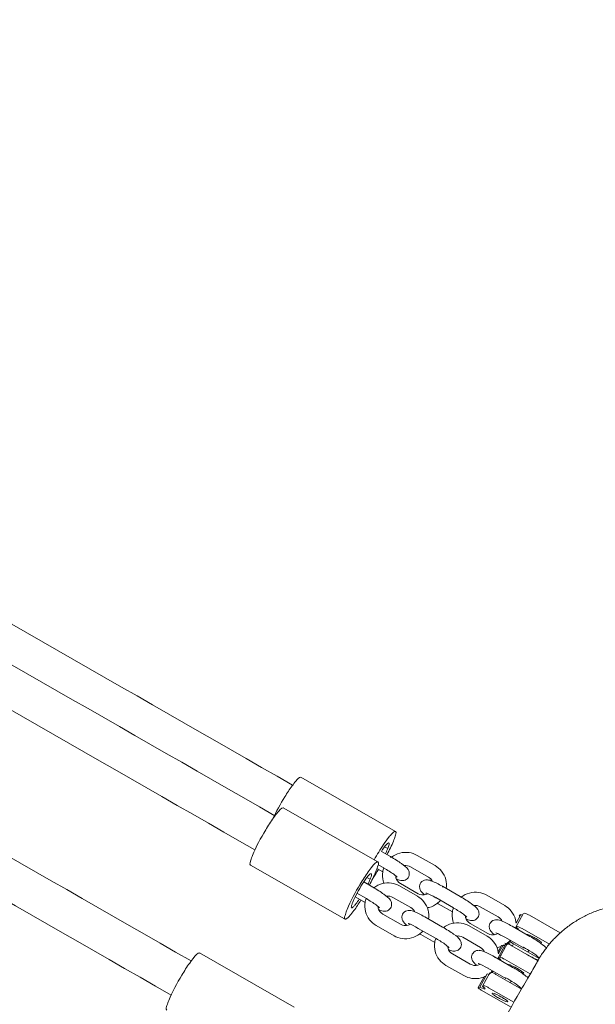
# Model space of a CAD drawing. Units: millimetres. Extents: x 1214 to 28390, y 1019 to 19006.
# Drawn here: x 11928 to 12190, y 9910 to 10358 of the extents above; entities that cross this region are included whole.
import ezdxf

# ---------------------------------------------------------------- set-up
doc = ezdxf.new("R2010")
doc.units = ezdxf.units.MM
doc.header["$MEASUREMENT"] = 0
doc.linetypes.add('AI-Linetype-1', pattern=[352.777778, 176.388889, -176.388889])
doc.layers.add('Draufsicht', color=7, linetype='Continuous')

# ---------------------------------------------------------------- blocks, each defined once
blk = doc.blocks.new('block 21')
at = {"layer": 'Draufsicht', "color": 250, "lineweight": 18}
for points in [[(12055.74, 10013.14), (12098.75, 9988.51)], [(12047.72, 9999.24), (12090.72, 9974.6)], [(12095.22, 9980.68), (12093.78, 9981.51)], [(12092.33, 9979.42), (12096.5, 9977.03)], [(12108.6, 9977.62), (12116.75, 9972.95)], [(12075.61, 9948.69), (12032.81, 9973.2)], [(12090.86, 9973.37), (12093.48, 9971.87)], [(12090.28, 9971.58), (12092.93, 9970.07)], [(12113.76, 9967.75), (12105.62, 9972.41)], [(12084.29, 9965.52), (12088.47, 9963.12)], [(12087.2, 9966.78), (12085.77, 9967.6)], [(12100.58, 9963.71), (12108.72, 9959.05)], [(12100.95, 9964.84), (12109.09, 9960.18)], [(12120.06, 9963.54), (12128.2, 9958.88)], [(12085.49, 9957.92), (12081.23, 9960.36)], [(12140.3, 9959.46), (12148.45, 9954.8)], [(12084.94, 9956.12), (12080.39, 9958.72)], [(12105.73, 9953.84), (12097.6, 9958.5)], [(12117.04, 9958.38), (12125.18, 9953.72)], [(12124.65, 9951.88), (12118.22, 9955.56)], [(12092.93, 9950.94), (12101.06, 9946.28)], [(12145.46, 9949.6), (12137.32, 9954.26)], [(12156.86, 9951.05), (12153.49, 9944.98)], [(12155.72, 9950.69), (12153.57, 9946.8)], [(12155.72, 9950.69), (12154.98, 9950.45)], [(12157.6, 9951.29), (12156.86, 9951.05)], [(12159.65, 9950.41), (12173.67, 9942.36)], [(12098.08, 9941.07), (12089.94, 9945.73)], [(12112.03, 9949.63), (12120.17, 9944.97)], [(12132.66, 9946.69), (12140.79, 9942.03)], [(12117.19, 9939.76), (12109.05, 9944.42)], [(12116.6, 9937.99), (12110.19, 9941.66)], [(12132.28, 9945.56), (12140.42, 9940.9)], [(12151.76, 9945.39), (12159.9, 9940.73)], [(12154.23, 9945.22), (12153.49, 9944.98)], [(12168.71, 9937.2), (12156.28, 9944.33)], [(12137.44, 9935.69), (12129.3, 9940.35)], [(12148.83, 9937.15), (12145.46, 9931.08)], [(12147.69, 9936.79), (12145.57, 9932.95)], [(12149.57, 9937.39), (12146.21, 9931.31)], [(12147.69, 9936.79), (12146.95, 9936.55)], [(12156.92, 9935.52), (12148.78, 9940.18)], [(12149.57, 9937.39), (12148.83, 9937.15)], [(12149.65, 9938.04), (12149.06, 9936.99)], [(12150.39, 9938.28), (12149.65, 9938.04)], [(12150.39, 9938.28), (12149.75, 9937.12)], [(12151.88, 9936.39), (12152.44, 9937.39)], [(12152.44, 9937.39), (12164.11, 9930.69)], [(12009.6, 9933.21), (12052.6, 9908.58)], [(12124.63, 9932.79), (12132.76, 9928.13)], [(12145.43, 9933.79), (12146.95, 9936.55)], [(12147.02, 9932.2), (12146.28, 9931.96)], [(12148.35, 9935.45), (12148.47, 9935.39)], [(12151.62, 9936.5), (12163.51, 9929.68)], [(12143.73, 9931.48), (12151.87, 9926.82)], [(12146.21, 9931.31), (12145.46, 9931.08)], [(12146.72, 9930.04), (12146.71, 9930)], [(12160.03, 9923.67), (12148.26, 9930.43)], [(12129.78, 9922.92), (12121.65, 9927.58)], [(12140.48, 9923.77), (12137.11, 9917.7)], [(12141.62, 9924.13), (12138.25, 9918.06)], [(12140.71, 9926.32), (12148.85, 9921.66)], [(12142.36, 9924.37), (12141.62, 9924.13)], [(12144.41, 9923.49), (12156.06, 9916.8)], [(12136.37, 9917.46), (12139.1, 9922.37)], [(12137.11, 9917.7), (12136.37, 9917.46)], [(12151.32, 9908.59), (12137.77, 9916.36)], [(12138.99, 9918.3), (12138.25, 9918.06)], [(12152.6, 9910.78), (12141.04, 9917.42)]]:
    blk.add_lwpolyline(points, dxfattribs=at)
for points in [[(11596.94, 10270.43), (11747.24, 10184.25), (11901.52, 10095.78), (12051.96, 10009.52)], [(11588.92, 10256.53), (11739.22, 10170.34), (11893.49, 10081.88), (12043.94, 9995.62)], [(12034.82, 9980.09), (11884.45, 10066.32), (11730.25, 10154.73), (11580.03, 10240.87)], [(11550.8, 10190.5), (11701.1, 10104.31), (11855.37, 10015.85), (12005.81, 9929.59)], [(11996.7, 9914.07), (11846.33, 10000.28), (11692.14, 10088.7), (11541.92, 10174.84)], [(11480.97, 10069.49), (11631.26, 9983.32), (11785.53, 9894.86), (11935.96, 9808.6)], [(12047.72, 9999.24), (12047.77, 9999.2), (12047.81, 9999.16), (12047.84, 9999.1)], [(12042.85, 9994), (12042.83, 9994.01), (12042.82, 9994.01), (12042.81, 9994.02)], [(12097.84, 9984.14), (12096.98, 9982.01), (12095.97, 9979.97), (12094.9, 9977.94)], [(12095.22, 9980.68), (12094.9, 9979.89), (12094.55, 9979.12), (12094.17, 9978.36)], [(12096.53, 9976.68), (12096.55, 9976.78), (12096.58, 9976.87), (12096.54, 9976.98)], [(12105.62, 9972.41), (12104.76, 9972.9), (12103.75, 9973.09), (12102.75, 9972.95)], [(12089.81, 9970.23), (12088.96, 9968.12), (12087.95, 9966.08), (12086.89, 9964.06)], [(12091.02, 9971.16), (12090.24, 9969.9), (12089.43, 9968.66), (12088.59, 9967.44)], [(12093.51, 9971.82), (12093.57, 9971.79), (12093.61, 9971.81), (12093.66, 9971.84)], [(12087.2, 9966.78), (12086.88, 9965.99), (12086.52, 9965.22), (12086.15, 9964.46)], [(12115.45, 9965.99), (12115.08, 9966.71), (12114.49, 9967.33), (12113.76, 9967.75)], [(12120.09, 9963.19), (12120.11, 9963.29), (12120.14, 9963.38), (12120.1, 9963.49)], [(12097.6, 9958.5), (12096.73, 9959), (12095.71, 9959.19), (12094.69, 9959.04)], [(12112.03, 9959.65), (12111.56, 9960.03), (12111.17, 9960.38), (12110.78, 9960.81)], [(12117.08, 9958.33), (12117.11, 9958.31), (12117.14, 9958.32), (12117.18, 9958.33)], [(12118.22, 9955.56), (12118.08, 9955.64), (12117.94, 9955.72), (12117.8, 9955.8)], [(12128.24, 9958.53), (12128.25, 9958.63), (12128.28, 9958.72), (12128.24, 9958.83)], [(12137.32, 9954.26), (12136.45, 9954.75), (12135.43, 9954.94), (12134.42, 9954.79)], [(12107.5, 9951.92), (12107.13, 9952.72), (12106.52, 9953.4), (12105.73, 9953.84)], [(12154.96, 9950.38), (12155.05, 9950.2), (12155.21, 9950.12), (12155.35, 9950.01)], [(12156.47, 9950.35), (12156.22, 9950.46), (12155.97, 9950.57), (12155.72, 9950.69)], [(12159.65, 9950.41), (12159.46, 9950.52), (12157.9, 9951.38), (12157.6, 9951.29)], [(12104.01, 9945.74), (12103.53, 9946.12), (12103.14, 9946.48), (12102.76, 9946.9)], [(12147.23, 9947.68), (12146.86, 9948.47), (12146.25, 9949.15), (12145.46, 9949.6)], [(12110.19, 9941.66), (12110.06, 9941.73), (12109.94, 9941.8), (12109.81, 9941.88)], [(12143.74, 9941.5), (12143.26, 9941.88), (12142.87, 9942.23), (12142.49, 9942.65)], [(12153.58, 9945.13), (12153.58, 9945.09), (12153.57, 9945.06), (12153.57, 9945.02)], [(12154.23, 9945.22), (12154.53, 9945.31), (12156.09, 9944.45), (12156.28, 9944.33)], [(12154.57, 9943.8), (12154.62, 9943.8), (12154.67, 9943.79), (12154.7, 9943.85)], [(12158.07, 9941.82), (12158.06, 9941.82), (12158.05, 9941.81), (12158.04, 9941.79)], [(12129.3, 9940.35), (12128.44, 9940.84), (12127.44, 9941.03), (12126.44, 9940.9)], [(12148.47, 9936.43), (12148.21, 9936.54), (12147.95, 9936.66), (12147.69, 9936.79)], [(12148.33, 9936.86), (12148.42, 9936.8), (12148.51, 9936.74), (12148.6, 9936.68)], [(12149.25, 9937.33), (12149, 9937.44), (12148.76, 9937.56), (12148.51, 9937.68)], [(12148.83, 9937.15), (12148.98, 9937.05), (12149.13, 9936.94), (12149.27, 9936.84)], [(12149.9, 9937.42), (12149.77, 9937.5), (12149.63, 9937.57), (12149.5, 9937.65)], [(12151.62, 9936.5), (12151.43, 9936.61), (12149.87, 9937.48), (12149.57, 9937.39)], [(12149.88, 9937.46), (12149.76, 9937.75), (12149.92, 9937.95), (12150.01, 9938.19)], [(12150.03, 9937.41), (12149.99, 9937.4), (12149.96, 9937.39), (12149.92, 9937.41)], [(12150.27, 9937.58), (12150.2, 9937.52), (12150.13, 9937.45), (12150.03, 9937.41)], [(12150.08, 9937.73), (12150.23, 9937.62), (12150.98, 9937.22), (12150.86, 9936.91)], [(12152.44, 9937.39), (12152.25, 9937.5), (12150.69, 9938.37), (12150.39, 9938.28)], [(12151.21, 9938.79), (12151.08, 9938.59), (12150.95, 9938.4), (12150.81, 9938.21)], [(12164.18, 9938.04), (12164.44, 9937.95), (12164.66, 9937.77), (12164.98, 9937.88)], [(12009.6, 9933.21), (12009.65, 9933.17), (12009.69, 9933.13), (12009.72, 9933.08)], [(12139.2, 9933.77), (12138.83, 9934.57), (12138.22, 9935.24), (12137.44, 9935.69)], [(12146.95, 9936.55), (12146.95, 9936.55), (12146.95, 9936.54), (12146.94, 9936.54)], [(12148, 9935.66), (12148.12, 9935.59), (12148.23, 9935.52), (12148.35, 9935.45)], [(12156.88, 9935.86), (12156.86, 9935.76), (12156.83, 9935.67), (12156.88, 9935.57)], [(12156.88, 9935.86), (12159.46, 9934.39), (12162.01, 9932.97), (12164.19, 9930.86)], [(12156.92, 9935.52), (12157.09, 9935.42), (12157.14, 9935.58), (12157.24, 9935.67)], [(12158.2, 9932.77), (12158.19, 9932.76), (12158.18, 9932.76), (12158.16, 9932.75)], [(12163.72, 9930.06), (12161.72, 9930.69), (12159.96, 9931.72), (12158.16, 9932.75)], [(12159.48, 9934.32), (12159.33, 9934.08), (12159.17, 9933.85), (12159, 9933.62)], [(12135.71, 9927.59), (12135.23, 9927.97), (12134.84, 9928.33), (12134.46, 9928.75)], [(12143.77, 9931.14), (12143.79, 9931.24), (12143.81, 9931.33), (12143.77, 9931.43)], [(12146.21, 9931.31), (12146.51, 9931.41), (12148.06, 9930.54), (12148.26, 9930.43)], [(12146.52, 9929.89), (12146.58, 9929.89), (12146.64, 9929.87), (12146.67, 9929.94)], [(12150.07, 9927.93), (12150.04, 9927.92), (12150.03, 9927.91), (12150.02, 9927.89)], [(12141.22, 9923.43), (12140.97, 9923.54), (12140.73, 9923.65), (12140.48, 9923.77)], [(12140.75, 9926.27), (12140.81, 9926.24), (12140.84, 9926.27), (12140.89, 9926.29)], [(12141.48, 9923.74), (12141.47, 9923.75), (12141.46, 9923.76), (12141.44, 9923.76)], [(12141.93, 9924.13), (12141.94, 9924.18), (12141.96, 9924.22), (12141.97, 9924.27)], [(12144.41, 9923.49), (12144.22, 9923.6), (12142.66, 9924.47), (12142.36, 9924.37)], [(12143.2, 9924.9), (12143.07, 9924.71), (12142.94, 9924.52), (12142.8, 9924.33)], [(12151.91, 9926.48), (12151.93, 9926.58), (12151.96, 9926.67), (12151.91, 9926.77)], [(12156.15, 9924.14), (12156.41, 9924.04), (12156.63, 9923.87), (12156.95, 9923.97)], [(12148.86, 9921.96), (12148.84, 9921.86), (12148.81, 9921.77), (12148.85, 9921.66)], [(12148.86, 9921.96), (12151.43, 9920.49), (12153.97, 9919.07), (12156.15, 9916.96)], [(12151.45, 9920.42), (12151.31, 9920.19), (12151.16, 9919.97), (12150.99, 9919.75)], [(12138.99, 9918.3), (12139.29, 9918.39), (12140.85, 9917.53), (12141.04, 9917.42)]]:
    blk.add_open_spline(points, degree=3, dxfattribs=at)
for points, knots in [([(12042.87, 9994.05), (12044.52, 9997.58), (12046.41, 10000.97), (12048.46, 10004.29), (12049.49, 10005.95), (12050.55, 10007.58), (12051.7, 10009.16), (12052.27, 10009.94), (12052.86, 10010.72), (12053.5, 10011.45), (12053.76, 10011.77), (12055.11, 10013.5), (12055.74, 10013.14)], [0, 0, 0, 0, 1, 1, 1, 2, 2, 2, 3, 3, 3, 4, 4, 4, 4]), ([(12033.72, 9977.57), (12035.36, 9981.64), (12037.45, 9985.44), (12039.7, 9989.19), (12040.83, 9991.06), (12042, 9992.9), (12043.26, 9994.68), (12043.89, 9995.57), (12044.54, 9996.45), (12045.24, 9997.28), (12045.52, 9997.62), (12047.04, 9999.62), (12047.72, 9999.24)], [0, 0, 0, 0, 1, 1, 1, 2, 2, 2, 3, 3, 3, 4, 4, 4, 4]), ([(12089.06, 9975.57), (12090.4, 9977.96), (12091.81, 9980.3), (12093.35, 9982.58), (12094.11, 9983.71), (12094.9, 9984.83), (12095.75, 9985.9), (12096.17, 9986.44), (12096.61, 9986.97), (12097.08, 9987.46), (12097.32, 9987.71), (12098.25, 9988.8), (12098.75, 9988.51)], [0, 0, 0, 0, 1, 1, 1, 2, 2, 2, 3, 3, 3, 4, 4, 4, 4]), ([(12098.75, 9988.51), (12099.37, 9988.15), (12098.74, 9986.71), (12098.62, 9986.3), (12098.4, 9985.57), (12098.13, 9984.85), (12097.84, 9984.14)], [0, 0, 0, 0, 1, 1, 1, 2, 2, 2, 2]), ([(12092.32, 9979.43), (12093.06, 9980.55), (12093.8, 9981.66), (12094.74, 9982.64), (12095.31, 9983.24), (12096.04, 9983.64), (12095.85, 9982.6), (12095.72, 9981.92), (12095.48, 9981.31), (12095.22, 9980.68)], [0, 0, 0, 0, 1, 1, 1, 2, 2, 2, 3, 3, 3, 3]), ([(12032.81, 9973.2), (12032.18, 9973.56), (12032.81, 9975), (12032.93, 9975.41), (12033.15, 9976.14), (12033.43, 9976.86), (12033.72, 9977.57)], [0, 0, 0, 0, 1, 1, 1, 2, 2, 2, 2]), ([(12096.5, 9977.03), (12098.3, 9976), (12100.06, 9974.88), (12101.48, 9973.85), (12102.91, 9972.81), (12103.66, 9972.34), (12104.45, 9971.12), (12104.57, 9970.94), (12104.68, 9970.74), (12104.78, 9970.5), (12105.01, 9969.93), (12105.11, 9969.25), (12104.95, 9968.56), (12104.76, 9967.74), (12104.26, 9967.04), (12103.55, 9966.6), (12102.91, 9966.19), (12102.24, 9966.09), (12101.65, 9966.11), (12101.27, 9966.12), (12100.93, 9966.19), (12100.63, 9966.27)], [0, 0, 0, 0, 1, 1, 1, 2, 2, 2, 3, 3, 3, 4, 4, 4, 5, 5, 5, 6, 6, 6, 7, 7, 7, 7]), ([(12096.95, 9976.82), (12098.06, 9977.67), (12099.33, 9978.29), (12100.68, 9978.64), (12102.06, 9979.01), (12103.5, 9979.09), (12104.91, 9978.89), (12106.21, 9978.7), (12107.47, 9978.27), (12108.6, 9977.62)], [0, 0, 0, 0, 1, 1, 1, 2, 2, 2, 3, 3, 3, 3]), ([(12076.72, 9952.94), (12078.37, 9957.01), (12080.46, 9960.81), (12082.71, 9964.56), (12083.83, 9966.43), (12085, 9968.27), (12086.27, 9970.05), (12086.9, 9970.94), (12087.55, 9971.81), (12088.25, 9972.65), (12088.53, 9972.98), (12090.05, 9974.99), (12090.72, 9974.6)], [0, 0, 0, 0, 1, 1, 1, 2, 2, 2, 3, 3, 3, 4, 4, 4, 4]), ([(12090.72, 9974.6), (12091.35, 9974.24), (12090.72, 9972.8), (12090.59, 9972.4), (12090.37, 9971.66), (12090.1, 9970.95), (12089.81, 9970.23)], [0, 0, 0, 0, 1, 1, 1, 2, 2, 2, 2]), ([(12116.75, 9972.95), (12117.88, 9972.3), (12118.89, 9971.44), (12119.7, 9970.41), (12120.59, 9969.3), (12121.23, 9968.01), (12121.58, 9966.63), (12121.92, 9965.3), (12122, 9963.91), (12121.79, 9962.55)], [0, 0, 0, 0, 1, 1, 1, 2, 2, 2, 3, 3, 3, 3]), ([(12079.34, 9956.4), (12080.5, 9959.28), (12082.01, 9961.93), (12083.65, 9964.55), (12084.48, 9965.85), (12085.32, 9967.13), (12086.33, 9968.31), (12086.76, 9968.81), (12087.92, 9970.09), (12087.86, 9968.98), (12087.81, 9968.17), (12087.49, 9967.49), (12087.2, 9966.78)], [0, 0, 0, 0, 1, 1, 1, 2, 2, 2, 3, 3, 3, 4, 4, 4, 4]), ([(12093.47, 9964.92), (12093.33, 9965.26), (12093.23, 9965.61), (12093.13, 9965.96), (12092.78, 9967.34), (12092.71, 9968.77), (12092.94, 9970.18), (12093.04, 9970.77), (12093.19, 9971.36), (12093.39, 9971.92)], [0, 0, 0, 0, 1, 1, 1, 2, 2, 2, 3, 3, 3, 3]), ([(12099.49, 9967.7), (12099.44, 9967.65), (12098.67, 9968.47), (12097.96, 9968.99), (12096.75, 9969.86), (12095.12, 9970.9), (12093.51, 9971.82)], [0, 0, 0, 0, 1, 1, 1, 2, 2, 2, 2]), ([(12098.82, 9968.28), (12098.83, 9968), (12098.87, 9967.73), (12098.94, 9967.46), (12099.23, 9966.36), (12099.95, 9965.42), (12100.95, 9964.84)], [0, 0, 0, 0, 1, 1, 1, 2, 2, 2, 2]), ([(12088.9, 9962.9), (12090.02, 9963.75), (12091.29, 9964.38), (12092.65, 9964.74), (12094.03, 9965.1), (12095.47, 9965.19), (12096.88, 9964.98), (12098.19, 9964.79), (12099.44, 9964.36), (12100.58, 9963.71)], [0, 0, 0, 0, 1, 1, 1, 2, 2, 2, 3, 3, 3, 3]), ([(12100.63, 9966.27), (12100.22, 9966.37), (12099.86, 9966.5), (12099.43, 9966.67), (12099.35, 9966.7), (12099.28, 9966.73), (12099.21, 9966.76)], [0, 0, 0, 0, 1, 1, 1, 2, 2, 2, 2]), ([(12110.78, 9960.81), (12110.48, 9961.14), (12110.18, 9961.51), (12109.94, 9962.09), (12109.76, 9962.52), (12109.66, 9963.01), (12109.69, 9963.54), (12109.75, 9964.37), (12110.13, 9965.15), (12110.76, 9965.7), (12111.49, 9966.33), (12112.34, 9966.5), (12113.06, 9966.48), (12113.13, 9966.48), (12113.19, 9966.47), (12113.25, 9966.47), (12113.93, 9966.41), (12114.68, 9966.16), (12115.28, 9965.92), (12116.62, 9965.4), (12118.22, 9964.59), (12120.06, 9963.54)], [0, 0, 0, 0, 1, 1, 1, 2, 2, 2, 3, 3, 3, 4, 4, 4, 5, 5, 5, 6, 6, 6, 7, 7, 7, 7]), ([(12088.47, 9963.12), (12090.27, 9962.09), (12092.03, 9960.97), (12093.45, 9959.94), (12094.88, 9958.91), (12095.63, 9958.43), (12096.43, 9957.21), (12096.54, 9957.03), (12096.65, 9956.83), (12096.75, 9956.6), (12096.98, 9956.03), (12097.08, 9955.35), (12096.92, 9954.65), (12096.74, 9953.83), (12096.23, 9953.13), (12095.53, 9952.69), (12094.88, 9952.29), (12094.21, 9952.19), (12093.62, 9952.21), (12093.24, 9952.22), (12092.91, 9952.28), (12092.6, 9952.37)], [0, 0, 0, 0, 1, 1, 1, 2, 2, 2, 3, 3, 3, 4, 4, 4, 5, 5, 5, 6, 6, 6, 7, 7, 7, 7]), ([(12108.72, 9959.05), (12109.86, 9958.4), (12110.86, 9957.53), (12111.68, 9956.51), (12112.56, 9955.39), (12113.2, 9954.1), (12113.55, 9952.73), (12113.9, 9951.39), (12113.97, 9950.01), (12113.76, 9948.64)], [0, 0, 0, 0, 1, 1, 1, 2, 2, 2, 3, 3, 3, 3]), ([(12109.09, 9960.18), (12110.1, 9959.6), (12111.33, 9959.44), (12112.5, 9959.75), (12112.88, 9959.85), (12113.24, 9959.99), (12113.57, 9960.18)], [0, 0, 0, 0, 1, 1, 1, 2, 2, 2, 2]), ([(12117.04, 9958.36), (12115.49, 9959.24), (12113.94, 9960), (12113.1, 9960.34), (12112.83, 9960.44), (12112.6, 9960.49), (12112.6, 9960.5)], [0, 0, 0, 0, 1, 1, 1, 2, 2, 2, 2]), ([(12128.62, 9958.65), (12129.74, 9959.5), (12131.02, 9960.13), (12132.38, 9960.49), (12133.76, 9960.86), (12135.2, 9960.94), (12136.61, 9960.74), (12137.92, 9960.55), (12139.17, 9960.12), (12140.3, 9959.46)], [0, 0, 0, 0, 1, 1, 1, 2, 2, 2, 3, 3, 3, 3]), ([(12082.98, 9957.24), (12081.98, 9955.61), (12080.93, 9954.02), (12079.8, 9952.47), (12079.23, 9951.7), (12078.66, 9950.94), (12078.02, 9950.22), (12077.71, 9949.86), (12077.39, 9949.51), (12077.04, 9949.18), (12076.83, 9948.99), (12076.2, 9948.35), (12075.81, 9948.57)], [0, 0, 0, 0, 1, 1, 1, 2, 2, 2, 3, 3, 3, 4, 4, 4, 4]), ([(12078.79, 9953.78), (12078.42, 9953.99), (12078.8, 9954.86), (12078.87, 9955.1), (12079.01, 9955.54), (12079.17, 9955.97), (12079.34, 9956.4)], [0, 0, 0, 0, 1, 1, 1, 2, 2, 2, 2]), ([(12082.27, 9957.69), (12081.78, 9956.94), (12081.27, 9956.21), (12080.73, 9955.51), (12080.45, 9955.15), (12080.17, 9954.81), (12079.87, 9954.48), (12079.7, 9954.3), (12079.16, 9953.57), (12078.79, 9953.78)], [0, 0, 0, 0, 1, 1, 1, 2, 2, 2, 3, 3, 3, 3]), ([(12089.94, 9945.73), (12088.81, 9946.38), (12087.8, 9947.25), (12086.98, 9948.27), (12086.1, 9949.39), (12085.46, 9950.68), (12085.11, 9952.06), (12084.75, 9953.43), (12084.69, 9954.87), (12084.92, 9956.27), (12085.01, 9956.86), (12085.16, 9957.44), (12085.35, 9958)], [0, 0, 0, 0, 1, 1, 1, 2, 2, 2, 3, 3, 3, 4, 4, 4, 4]), ([(12091.47, 9953.79), (12091.42, 9953.75), (12090.64, 9954.57), (12089.93, 9955.08), (12088.73, 9955.95), (12087.09, 9957), (12085.49, 9957.92)], [0, 0, 0, 0, 1, 1, 1, 2, 2, 2, 2]), ([(12119.26, 9957.16), (12118.83, 9956.67), (12118.35, 9956.22), (12117.83, 9955.82), (12116.7, 9954.95), (12115.41, 9954.31), (12114.03, 9953.95), (12113.76, 9953.88), (12113.5, 9953.82), (12113.22, 9953.77)], [0, 0, 0, 0, 1, 1, 1, 2, 2, 2, 3, 3, 3, 3]), ([(12128.2, 9958.88), (12130, 9957.85), (12131.76, 9956.73), (12133.18, 9955.7), (12134.61, 9954.66), (12135.36, 9954.18), (12136.16, 9952.97), (12136.27, 9952.79), (12136.38, 9952.58), (12136.48, 9952.35), (12136.71, 9951.78), (12136.81, 9951.1), (12136.65, 9950.4), (12136.47, 9949.59), (12135.96, 9948.89), (12135.26, 9948.45), (12134.61, 9948.04), (12133.94, 9947.94), (12133.35, 9947.96), (12132.97, 9947.97), (12132.63, 9948.04), (12132.33, 9948.12)], [0, 0, 0, 0, 1, 1, 1, 2, 2, 2, 3, 3, 3, 4, 4, 4, 5, 5, 5, 6, 6, 6, 7, 7, 7, 7]), ([(12148.45, 9954.8), (12149.59, 9954.15), (12150.59, 9953.29), (12151.4, 9952.26), (12152.29, 9951.14), (12152.93, 9949.86), (12153.28, 9948.48), (12153.42, 9947.93), (12153.52, 9947.37), (12153.57, 9946.8)], [0, 0, 0, 0, 1, 1, 1, 2, 2, 2, 3, 3, 3, 3]), ([(12163.71, 9930.04), (12163.8, 9930.2), (12163.89, 9930.37), (12163.99, 9930.53), (12164.08, 9930.69), (12164.18, 9930.85), (12164.28, 9931.01), (12164.38, 9931.17), (12164.48, 9931.34), (12164.58, 9931.5), (12164.68, 9931.66), (12164.78, 9931.82), (12164.88, 9931.98), (12165.09, 9932.3), (12165.3, 9932.62), (12165.51, 9932.94), (12165.72, 9933.26), (12165.94, 9933.58), (12166.17, 9933.89), (12166.39, 9934.21), (12166.62, 9934.53), (12166.85, 9934.84), (12167.08, 9935.15), (12167.32, 9935.47), (12167.56, 9935.78), (12168.04, 9936.4), (12168.54, 9937.02), (12169.06, 9937.62), (12169.58, 9938.23), (12170.12, 9938.83), (12170.67, 9939.43), (12171.23, 9940.01), (12171.8, 9940.6), (12172.39, 9941.17), (12172.99, 9941.74), (12173.59, 9942.3), (12174.22, 9942.85), (12174.84, 9943.39), (12175.49, 9943.93), (12176.15, 9944.45), (12176.8, 9944.97), (12177.48, 9945.48), (12178.17, 9945.98), (12178.86, 9946.47), (12179.57, 9946.95), (12180.29, 9947.41), (12181.73, 9948.34), (12183.23, 9949.19), (12184.78, 9949.98), (12186.32, 9950.76), (12187.92, 9951.47), (12189.55, 9952.09), (12191.19, 9952.72), (12192.86, 9953.26), (12194.55, 9953.71), (12196.25, 9954.16), (12197.97, 9954.53), (12199.69, 9954.81), (12201.42, 9955.08), (12203.15, 9955.27), (12204.89, 9955.36), (12206.62, 9955.46), (12208.35, 9955.47), (12210.05, 9955.39), (12211.77, 9955.31), (12213.46, 9955.15), (12215.12, 9954.9), (12216.79, 9954.65), (12218.42, 9954.33), (12220.01, 9953.93), (12221.61, 9953.53), (12223.16, 9953.06), (12224.67, 9952.52), (12226.18, 9951.99), (12227.64, 9951.39), (12229.04, 9950.74), (12230.45, 9950.09), (12231.8, 9949.38), (12233.1, 9948.64)], [0, 0, 0, 0, 1, 1, 1, 2, 2, 2, 3, 3, 3, 4, 4, 4, 5, 5, 5, 6, 6, 6, 7, 7, 7, 8, 8, 8, 9, 9, 9, 10, 10, 10, 11, 11, 11, 12, 12, 12, 13, 13, 13, 14, 14, 14, 15, 15, 15, 16, 16, 16, 17, 17, 17, 18, 18, 18, 19, 19, 19, 20, 20, 20, 21, 21, 21, 22, 22, 22, 23, 23, 23, 24, 24, 24, 25, 25, 25, 26, 26, 26, 26]), ([(12075.81, 9948.57), (12075.19, 9948.93), (12075.82, 9950.37), (12075.94, 9950.77), (12076.16, 9951.51), (12076.43, 9952.23), (12076.72, 9952.94)], [0, 0, 0, 0, 1, 1, 1, 2, 2, 2, 2]), ([(12090.79, 9954.38), (12090.81, 9954.1), (12090.85, 9953.83), (12090.91, 9953.55), (12091.2, 9952.45), (12091.92, 9951.51), (12092.93, 9950.94)], [0, 0, 0, 0, 1, 1, 1, 2, 2, 2, 2]), ([(12092.6, 9952.37), (12092.2, 9952.47), (12091.83, 9952.59), (12091.4, 9952.76), (12091.32, 9952.79), (12091.24, 9952.82), (12091.17, 9952.86)], [0, 0, 0, 0, 1, 1, 1, 2, 2, 2, 2]), ([(12102.76, 9946.9), (12102.45, 9947.24), (12102.15, 9947.61), (12101.91, 9948.18), (12101.73, 9948.61), (12101.63, 9949.11), (12101.67, 9949.64), (12101.72, 9950.46), (12102.1, 9951.24), (12102.73, 9951.79), (12103.46, 9952.42), (12104.31, 9952.6), (12105.04, 9952.57), (12105.1, 9952.57), (12105.16, 9952.57), (12105.22, 9952.56), (12105.9, 9952.51), (12106.66, 9952.25), (12107.26, 9952.02), (12108.59, 9951.5), (12110.19, 9950.69), (12112.03, 9949.63)], [0, 0, 0, 0, 1, 1, 1, 2, 2, 2, 3, 3, 3, 4, 4, 4, 5, 5, 5, 6, 6, 6, 7, 7, 7, 7]), ([(12125.17, 9946.77), (12125.04, 9947.11), (12124.93, 9947.45), (12124.83, 9947.81), (12124.48, 9949.18), (12124.41, 9950.62), (12124.65, 9952.03), (12124.74, 9952.61), (12124.88, 9953.18), (12125.07, 9953.73)], [0, 0, 0, 0, 1, 1, 1, 2, 2, 2, 3, 3, 3, 3]), ([(12131.19, 9949.55), (12131.15, 9949.5), (12130.37, 9950.32), (12129.66, 9950.83), (12128.46, 9951.71), (12126.82, 9952.75), (12125.22, 9953.67)], [0, 0, 0, 0, 1, 1, 1, 2, 2, 2, 2]), ([(12130.52, 9950.13), (12130.54, 9949.85), (12130.58, 9949.58), (12130.64, 9949.31), (12130.93, 9948.21), (12131.65, 9947.27), (12132.66, 9946.69)], [0, 0, 0, 0, 1, 1, 1, 2, 2, 2, 2]), ([(12101.06, 9946.28), (12102.08, 9945.7), (12103.3, 9945.53), (12104.47, 9945.84), (12104.85, 9945.94), (12105.2, 9946.09), (12105.53, 9946.27)], [0, 0, 0, 0, 1, 1, 1, 2, 2, 2, 2]), ([(12109.05, 9944.42), (12107.49, 9945.32), (12105.93, 9946.1), (12105.07, 9946.43), (12104.8, 9946.54), (12104.57, 9946.58), (12104.57, 9946.59)], [0, 0, 0, 0, 1, 1, 1, 2, 2, 2, 2]), ([(12120.59, 9944.74), (12121.71, 9945.6), (12122.99, 9946.23), (12124.35, 9946.59), (12125.74, 9946.95), (12127.17, 9947.04), (12128.58, 9946.83), (12129.89, 9946.64), (12131.14, 9946.21), (12132.28, 9945.56)], [0, 0, 0, 0, 1, 1, 1, 2, 2, 2, 3, 3, 3, 3]), ([(12132.33, 9948.12), (12131.93, 9948.22), (12131.56, 9948.35), (12131.13, 9948.52), (12131.06, 9948.54), (12130.99, 9948.57), (12130.92, 9948.6)], [0, 0, 0, 0, 1, 1, 1, 2, 2, 2, 2]), ([(12142.49, 9942.65), (12142.18, 9942.99), (12141.88, 9943.36), (12141.64, 9943.93), (12141.46, 9944.36), (12141.36, 9944.86), (12141.39, 9945.39), (12141.45, 9946.22), (12141.83, 9947), (12142.46, 9947.55), (12143.19, 9948.18), (12144.04, 9948.35), (12144.77, 9948.33), (12144.83, 9948.33), (12144.89, 9948.32), (12144.95, 9948.32), (12145.63, 9948.26), (12146.39, 9948.01), (12146.99, 9947.77), (12148.32, 9947.25), (12149.92, 9946.44), (12151.76, 9945.39)], [0, 0, 0, 0, 1, 1, 1, 2, 2, 2, 3, 3, 3, 4, 4, 4, 5, 5, 5, 6, 6, 6, 7, 7, 7, 7]), ([(12111.22, 9943.24), (12110.79, 9942.76), (12110.32, 9942.31), (12109.8, 9941.92), (12108.68, 9941.04), (12107.38, 9940.41), (12106, 9940.04), (12104.62, 9939.68), (12103.19, 9939.6), (12101.78, 9939.8), (12100.48, 9939.99), (12099.22, 9940.42), (12098.08, 9941.07)], [0, 0, 0, 0, 1, 1, 1, 2, 2, 2, 3, 3, 3, 4, 4, 4, 4]), ([(12120.17, 9944.97), (12121.97, 9943.94), (12123.73, 9942.82), (12125.15, 9941.79), (12126.58, 9940.76), (12127.34, 9940.28), (12128.13, 9939.06), (12128.25, 9938.88), (12128.36, 9938.68), (12128.45, 9938.45), (12128.68, 9937.88), (12128.78, 9937.2), (12128.62, 9936.5), (12128.44, 9935.68), (12127.94, 9934.98), (12127.23, 9934.54), (12126.58, 9934.14), (12125.91, 9934.04), (12125.32, 9934.06), (12124.94, 9934.07), (12124.61, 9934.13), (12124.3, 9934.21)], [0, 0, 0, 0, 1, 1, 1, 2, 2, 2, 3, 3, 3, 4, 4, 4, 5, 5, 5, 6, 6, 6, 7, 7, 7, 7]), ([(12140.79, 9942.03), (12141.8, 9941.45), (12143.03, 9941.28), (12144.2, 9941.6), (12144.57, 9941.69), (12144.93, 9941.84), (12145.26, 9942.02)], [0, 0, 0, 0, 1, 1, 1, 2, 2, 2, 2]), ([(12148.78, 9940.18), (12147.21, 9941.07), (12145.66, 9941.85), (12144.8, 9942.18), (12144.53, 9942.29), (12144.3, 9942.34), (12144.3, 9942.35)], [0, 0, 0, 0, 1, 1, 1, 2, 2, 2, 2]), ([(12154.7, 9943.85), (12154.84, 9944.1), (12154.3, 9944.38), (12154.17, 9944.48), (12153.96, 9944.65), (12153.73, 9944.82), (12153.49, 9944.98)], [0, 0, 0, 0, 1, 1, 1, 2, 2, 2, 2]), ([(12164.98, 9937.88), (12165.4, 9938.01), (12164.61, 9938.47), (12164.43, 9938.61), (12164.16, 9938.82), (12163.88, 9939.02), (12163.59, 9939.2), (12163.02, 9939.58), (12162.44, 9939.93), (12161.84, 9940.26), (12161.48, 9940.46), (12158.64, 9942.01), (12158.09, 9941.83)], [0, 0, 0, 0, 1, 1, 1, 2, 2, 2, 3, 3, 3, 4, 4, 4, 4]), ([(12121.65, 9927.58), (12120.51, 9928.23), (12119.5, 9929.1), (12118.69, 9930.12), (12117.8, 9931.24), (12117.16, 9932.53), (12116.81, 9933.9), (12116.45, 9935.28), (12116.39, 9936.72), (12116.62, 9938.12), (12116.71, 9938.71), (12116.86, 9939.28), (12117.05, 9939.84)], [0, 0, 0, 0, 1, 1, 1, 2, 2, 2, 3, 3, 3, 4, 4, 4, 4]), ([(12123.17, 9935.64), (12123.12, 9935.6), (12122.34, 9936.42), (12121.63, 9936.93), (12120.43, 9937.8), (12118.79, 9938.85), (12117.19, 9939.76)], [0, 0, 0, 0, 1, 1, 1, 2, 2, 2, 2]), ([(12140.42, 9940.9), (12141.56, 9940.25), (12142.56, 9939.38), (12143.38, 9938.35), (12144.26, 9937.24), (12144.9, 9935.95), (12145.25, 9934.58), (12145.4, 9934.02), (12145.49, 9933.46), (12145.54, 9932.9)], [0, 0, 0, 0, 1, 1, 1, 2, 2, 2, 3, 3, 3, 3]), ([(12150.95, 9938.98), (12150.52, 9938.5), (12150.04, 9938.06), (12149.53, 9937.67), (12148.9, 9937.18), (12148.22, 9936.77), (12147.5, 9936.43)], [0, 0, 0, 0, 1, 1, 1, 2, 2, 2, 2]), ([(12159.9, 9940.73), (12161.7, 9939.69), (12163.46, 9938.58), (12164.88, 9937.55), (12166.01, 9936.73), (12166.72, 9936.26), (12167.35, 9935.5)], [0, 0, 0, 0, 1, 1, 1, 2, 2, 2, 2]), ([(11995.59, 9911.54), (11997.24, 9915.62), (11999.33, 9919.41), (12001.58, 9923.16), (12002.71, 9925.04), (12003.88, 9926.87), (12005.14, 9928.65), (12005.77, 9929.54), (12006.42, 9930.42), (12007.12, 9931.26), (12007.4, 9931.59), (12008.92, 9933.59), (12009.6, 9933.21)], [0, 0, 0, 0, 1, 1, 1, 2, 2, 2, 3, 3, 3, 4, 4, 4, 4]), ([(12122.49, 9936.22), (12122.51, 9935.95), (12122.55, 9935.67), (12122.62, 9935.4), (12122.9, 9934.3), (12123.62, 9933.36), (12124.63, 9932.79)], [0, 0, 0, 0, 1, 1, 1, 2, 2, 2, 2]), ([(12124.3, 9934.21), (12123.9, 9934.31), (12123.53, 9934.44), (12123.1, 9934.61), (12123.04, 9934.64), (12122.96, 9934.66), (12122.89, 9934.69)], [0, 0, 0, 0, 1, 1, 1, 2, 2, 2, 2]), ([(12134.46, 9928.75), (12134.15, 9929.08), (12133.85, 9929.46), (12133.61, 9930.03), (12133.44, 9930.46), (12133.33, 9930.96), (12133.37, 9931.48), (12133.42, 9932.31), (12133.8, 9933.09), (12134.43, 9933.64), (12135.16, 9934.27), (12136.01, 9934.45), (12136.74, 9934.42), (12136.8, 9934.42), (12136.86, 9934.42), (12136.92, 9934.41), (12137.6, 9934.35), (12138.36, 9934.1), (12138.96, 9933.87), (12140.29, 9933.34), (12141.89, 9932.54), (12143.73, 9931.48)], [0, 0, 0, 0, 1, 1, 1, 2, 2, 2, 3, 3, 3, 4, 4, 4, 5, 5, 5, 6, 6, 6, 7, 7, 7, 7]), ([(12146.74, 9936.11), (12146.41, 9935.99), (12146.08, 9935.88), (12145.73, 9935.8), (12145.48, 9935.73), (12145.22, 9935.67), (12144.96, 9935.62)], [0, 0, 0, 0, 1, 1, 1, 2, 2, 2, 2]), ([(12125.38, 9863.67), (12131.77, 9874.73), (12138.16, 9885.79), (12144.55, 9896.86), (12147.74, 9902.39), (12150.93, 9907.92), (12154.13, 9913.45), (12155.72, 9916.22), (12157.32, 9918.98), (12158.92, 9921.75), (12160.12, 9923.82), (12161.31, 9925.89), (12162.51, 9927.97), (12162.81, 9928.49), (12163.11, 9929), (12163.41, 9929.52), (12163.51, 9929.7), (12163.9, 9930.39), (12163.71, 9930.04)], [0, 0, 0, 0, 1, 1, 1, 2, 2, 2, 3, 3, 3, 4, 4, 4, 5, 5, 5, 6, 6, 6, 6]), ([(12132.76, 9928.13), (12133.78, 9927.55), (12135, 9927.38), (12136.17, 9927.69), (12136.54, 9927.79), (12136.89, 9927.93), (12137.21, 9928.11)], [0, 0, 0, 0, 1, 1, 1, 2, 2, 2, 2]), ([(12140.7, 9926.3), (12139.16, 9927.18), (12137.62, 9927.95), (12136.77, 9928.28), (12136.5, 9928.38), (12136.27, 9928.43), (12136.27, 9928.44)], [0, 0, 0, 0, 1, 1, 1, 2, 2, 2, 2]), ([(12146.67, 9929.94), (12146.81, 9930.19), (12146.27, 9930.47), (12146.15, 9930.57), (12145.93, 9930.75), (12145.7, 9930.92), (12145.46, 9931.08)], [0, 0, 0, 0, 1, 1, 1, 2, 2, 2, 2]), ([(12156.95, 9923.97), (12157.37, 9924.1), (12156.58, 9924.56), (12156.4, 9924.71), (12156.13, 9924.92), (12155.85, 9925.11), (12155.56, 9925.3), (12155, 9925.68), (12154.41, 9926.02), (12153.82, 9926.36), (12153.46, 9926.56), (12150.62, 9928.1), (12150.07, 9927.93)], [0, 0, 0, 0, 1, 1, 1, 2, 2, 2, 3, 3, 3, 4, 4, 4, 4]), ([(12142.91, 9925.07), (12142.48, 9924.6), (12142.01, 9924.16), (12141.5, 9923.77), (12141.38, 9923.67), (12141.25, 9923.57), (12141.12, 9923.48)], [0, 0, 0, 0, 1, 1, 1, 2, 2, 2, 2]), ([(12151.87, 9926.82), (12153.67, 9925.79), (12155.43, 9924.67), (12156.85, 9923.64), (12157.8, 9922.95), (12158.46, 9922.51), (12159.02, 9921.93)], [0, 0, 0, 0, 1, 1, 1, 2, 2, 2, 2]), ([(12139.92, 9922.75), (12139.22, 9922.38), (12138.48, 9922.09), (12137.71, 9921.89), (12136.33, 9921.53), (12134.89, 9921.44), (12133.48, 9921.65), (12132.18, 9921.84), (12130.92, 9922.27), (12129.78, 9922.92)], [0, 0, 0, 0, 1, 1, 1, 2, 2, 2, 3, 3, 3, 3]), ([(12137.77, 9916.36), (12137.5, 9916.52), (12137.24, 9916.68), (12136.98, 9916.85), (12136.86, 9916.94), (12136.73, 9917.03), (12136.61, 9917.12), (12136.49, 9917.21), (12136.11, 9917.38), (12136.37, 9917.46)], [0, 0, 0, 0, 1, 1, 1, 2, 2, 2, 3, 3, 3, 3]), ([(12139.46, 9916.93), (12139.28, 9916.61), (12139.06, 9916.91), (12138.86, 9916.97), (12138.65, 9917.03), (12138.46, 9917.11), (12138.26, 9917.18), (12137.87, 9917.34), (12137.49, 9917.51), (12137.11, 9917.7)], [0, 0, 0, 0, 1, 1, 1, 2, 2, 2, 3, 3, 3, 3]), ([(12138.25, 9918.06), (12138.48, 9917.9), (12138.71, 9917.74), (12138.93, 9917.56), (12139.06, 9917.46), (12139.59, 9917.18), (12139.46, 9916.93)], [0, 0, 0, 0, 1, 1, 1, 2, 2, 2, 2]), ([(12149.74, 9910.96), (12149.19, 9910.78), (12146.35, 9912.33), (12145.99, 9912.53), (12145.39, 9912.86), (12144.81, 9913.21), (12144.24, 9913.58), (12143.95, 9913.77), (12143.68, 9913.97), (12143.4, 9914.18), (12143.22, 9914.32), (12142.43, 9914.78), (12142.85, 9914.91)], [0, 0, 0, 0, 1, 1, 1, 2, 2, 2, 3, 3, 3, 4, 4, 4, 4]), ([(12142.85, 9914.91), (12143.4, 9915.09), (12146.24, 9913.54), (12146.6, 9913.34), (12147.2, 9913.01), (12147.78, 9912.66), (12148.35, 9912.29), (12148.64, 9912.1), (12148.91, 9911.9), (12149.19, 9911.69), (12149.37, 9911.55), (12150.16, 9911.09), (12149.74, 9910.96)], [0, 0, 0, 0, 1, 1, 1, 2, 2, 2, 3, 3, 3, 4, 4, 4, 4]), ([(11994.68, 9907.17), (11994.06, 9907.53), (11994.69, 9908.98), (11994.81, 9909.38), (11995.03, 9910.12), (11995.3, 9910.83), (11995.59, 9911.54)], [0, 0, 0, 0, 1, 1, 1, 2, 2, 2, 2])]:
    blk.add_open_spline(points, degree=3, knots=knots, dxfattribs=at)

msp = doc.modelspace()

# ---------------------------------------------------------------- linework, layer by layer
at = {"layer": 'Draufsicht', "color": 250, "linetype": 'AI-Linetype-1', "lineweight": 18}
msp.add_open_spline([(13012.96, 11215.9), (12918.97, 11269.69), (12665.82, 11414.54), (12452.65, 11536.52), (12213.98, 11943.92), (11891.23, 12491.28), (11648.55, 12905.28), (11648.55, 13163.38), (11648.55, 13508.19), (11648.55, 13628.14), (11648.55, 14456.57), (10976.98, 15128.14), (10148.55, 15128.14), (9778.5, 15128.14), (8578.32, 15128.14), (8208.27, 15128.14), (7379.85, 15128.14), (6708.27, 14456.57), (6708.27, 13628.14), (6708.27, 13511.28), (6708.27, 13181), (6708.27, 12925.39), (6465.47, 12504.85), (6149.14, 11956.94), (5912.54, 11547.15), (5696.4, 11422.56), (5432.65, 11270.54), (5336.31, 11215.01), (4735.36, 10868.62), (4465.1, 10169.29), (4635.79, 9529.58), (4641.54, 9303.85), (4698.15, 9076.01), (4811.62, 8863.2), (4920.95, 8658.18), (5321.63, 7994.37), (5413.66, 7821.79), (5530.94, 7601.84), (5695.41, 7423.38), (5887.66, 7291.48), (6343.25, 6726.39), (7154.75, 6560.96), (7803.4, 6934.84), (7891.36, 6985.54), (8118.89, 7116.69), (8322.31, 7233.94), (8798.81, 7233.94), (9529.02, 7233.94), (10024.68, 7233.94), (10232.12, 7115.24), (10469.09, 6979.64), (10559.34, 6928), (11278.38, 6516.55), (12194.81, 6765.9), (12606.25, 7484.94), (12790.04, 7806.12), (13386.11, 8847.81), (13569.9, 9168.99), (13981.34, 9888.03), (13731.99, 10804.46), (13012.96, 11215.9)], degree=3, knots=[0, 0, 0, 0, 1, 1, 1, 2, 2, 2, 3, 3, 3, 4, 4, 4, 5, 5, 5, 6, 6, 6, 7, 7, 7, 8, 8, 8, 9, 9, 9, 10, 10, 10, 11, 11, 11, 12, 12, 12, 13, 13, 13, 14, 14, 14, 15, 15, 15, 16, 16, 16, 17, 17, 17, 18, 18, 18, 19, 19, 19, 20, 20, 20, 20], dxfattribs=at)

# ---------------------------------------------------------------- block references
at = {"layer": 'Draufsicht'}
msp.add_blockref('block 21', (0, 0), dxfattribs=at)

doc.saveas('drawing.dxf')
